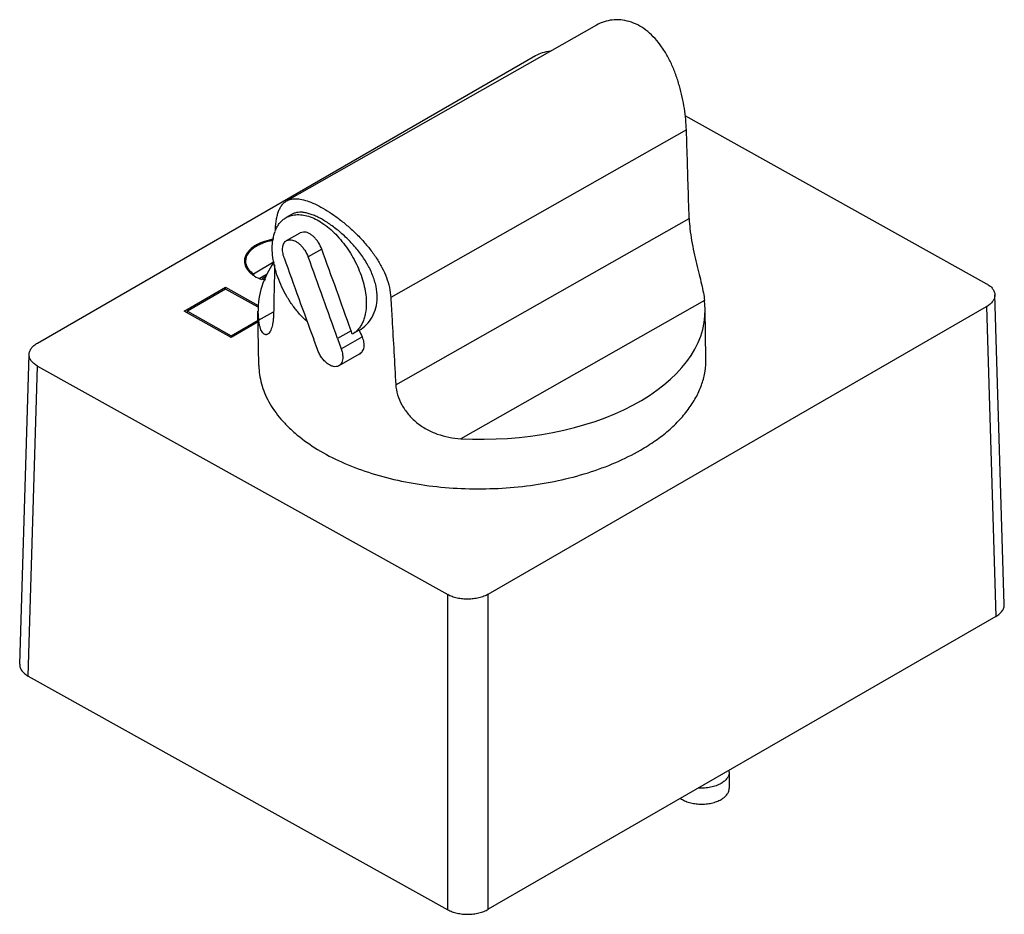
# Model space of a CAD drawing. Units: millimetres. Extents: x 15 to 118, y 46 to 140.
import ezdxf

# ---------------------------------------------------------------- set-up
doc = ezdxf.new("R2010")
doc.units = ezdxf.units.MM
doc.header["$LTSCALE"] = 12.107984
doc.layers.get('0').update_dxf_attribs({"linetype": 'CONTINUOUS'})

msp = doc.modelspace()

# ---------------------------------------------------------------- linework, layer by layer
at = {"color": 7}
for p, q in [((75.51, 139.3), (43.14, 120.93)), ((17.09, 106.06), (69.16, 136.12)), ((84.75, 129.84), (116.28, 112.27)), ((84.92, 128.35), (54.02, 110.82)), ((43.71, 119.54), (43.09, 119.18)), ((54.54, 101.71), (85.21, 119.1)), ((43.13, 116.78), (44.56, 117.58)), ((44.89, 117.67), (44.56, 117.58)), ((43.13, 116.78), (43.46, 116.87)), ((46.81, 115.88), (45.38, 115.07)), ((38.88, 114.09), (38.87, 114.61)), ((41.83, 114.56), (39.66, 113.28)), ((39.66, 113.28), (39.66, 113.15)), ((40.27, 112.81), (41.1, 113.3)), ((40.55, 112.79), (41.04, 113.08)), ((40.55, 112.79), (40.56, 112.73)), ((32.43, 109.4), (36.74, 111.89)), ((36.76, 111.7), (32.76, 109.39)), ((36.74, 111.7), (36.74, 111.89)), ((36.74, 111.89), (40.16, 109.98)), ((40.15, 109.81), (36.76, 111.7)), ((86.82, 110.53), (61.33, 96.06)), ((86.89, 109.61), (86.82, 110.53)), ((118.14, 78.73), (117.16, 111.11)), ((37.35, 106.66), (32.43, 109.4)), ((32.76, 109.22), (32.76, 109.39)), ((32.76, 109.39), (37.35, 106.83)), ((40.14, 109.39), (40.21, 108.45)), ((40.22, 103.73), (40.14, 109.39)), ((40.21, 108.45), (41.77, 109.34)), ((64.21, 79.81), (116.28, 109.87)), ((86.96, 104.43), (86.89, 109.61)), ((116.28, 109.87), (117.26, 77.49)), ((37.35, 106.83), (40.15, 108.45)), ((40.16, 108.28), (37.35, 106.66)), ((49.87, 107.35), (48.44, 106.54)), ((50, 106.99), (49.87, 107.35)), ((50.71, 107.4), (50, 106.99)), ((37.35, 106.66), (37.35, 106.83)), ((46.36, 105.38), (45.97, 106.45)), ((48.44, 106.54), (48.83, 105.47)), ((48.83, 105.47), (51.04, 106.71)), ((15.24, 72.48), (16.22, 104.88)), ((50.72, 104.89), (48.58, 103.68)), ((16.12, 71.25), (17.09, 103.65)), ((17.09, 103.65), (59.97, 79.76)), ((59.97, 46.82), (59.97, 79.76)), ((64.21, 46.86), (64.21, 79.81)), ((117.26, 77.49), (64.21, 46.86)), ((16.12, 71.25), (59.97, 46.82)), ((89.39, 61.2), (89.39, 59.52))]:
    msp.add_line(p, q, dxfattribs=at)
for centre, radius, start, end in [((45.32, 116.46), 3.64, 157.5574, 159.3222), ((41.94, 112.82), 4.02, 118.9848, 119.9968), ((-894.72, -227.34), 1002.13, 19.51033, 20.02836), ((40.06, 114.62), 1.34, 179.2166, 180.8681), ((991.56, 454.57), 1007.64, 199.69521, 200.21095), ((-906.85, -231.99), 1013.51, 19.51315, 20.02535), ((42.42, 117.55), 5.11, 248.6212, 252.9002), ((88.41, 61.2), 0.977, 0.0465, 11.0886)]:
    msp.add_arc(centre, radius, start, end, dxfattribs=at)
for centre, major_axis, ratio, start_param, end_param in [((63.51, 109.5), (23.37, 0), 0.577342, 2.76143, 3.15032), ((63.51, 109.5), (23.37, 0), 0.577342, 4.618949, 6.291913), ((63.25, 126.84), (-15.64, 47.06), 0.380234, -4.41571, -4.399849)]:
    msp.add_ellipse(centre, major_axis=major_axis, ratio=ratio, start_param=start_param, end_param=end_param, dxfattribs=at)
for points, knots in [([(84.92, 128.35), (84.9, 128.71), (84.85, 129.46), (84.71, 130.6), (84.49, 131.78), (84.2, 132.96), (83.82, 134.13), (83.37, 135.25), (82.82, 136.3), (82.19, 137.26), (81.48, 138.1), (80.7, 138.8), (79.85, 139.34), (78.96, 139.7), (78.06, 139.87), (77.16, 139.87), (76.3, 139.68), (75.76, 139.44), (75.51, 139.3)], [0, 0, 0, 0, 0.063414, 0.131104, 0.20157, 0.273428, 0.345452, 0.416631, 0.486126, 0.553273, 0.617607, 0.678894, 0.737159, 0.792722, 0.846126, 0.89804, 0.949136, 1, 1, 1, 1]), ([(69.16, 136.12), (69.39, 136.25), (69.89, 136.46), (70.43, 136.57), (70.71, 136.6)], [0, 0, 0, 0, 0.476022, 1, 1, 1, 1]), ([(85.21, 119.1), (85.18, 119.87), (85.09, 122.96), (84.99, 126.04), (84.92, 128.35)], [0, 0, 0, 0, 0.250026, 1, 1, 1, 1]), ([(41.96, 117.88), (41.97, 118.07), (41.99, 118.43), (42.06, 118.95), (42.15, 119.42), (42.28, 119.83), (42.44, 120.19), (42.63, 120.5), (42.86, 120.75), (43.04, 120.88), (43.14, 120.93)], [0, 0, 0, 0, 0.166406, 0.319782, 0.45975, 0.586777, 0.701965, 0.807227, 0.90535, 1, 1, 1, 1]), ([(43.14, 120.93), (43.21, 120.97), (43.37, 121.05), (43.64, 121.12), (43.92, 121.15), (44.35, 121.15), (44.94, 121.04), (45.7, 120.79), (46.52, 120.4), (47.4, 119.89), (48.31, 119.28), (49.23, 118.56), (50.13, 117.77), (50.99, 116.9), (51.79, 115.97), (52.51, 114.99), (53.11, 113.98), (53.58, 112.94), (53.9, 111.89), (54, 111.17), (54.02, 110.82)], [0, 0, 0, 0, 0.01612, 0.032778, 0.050379, 0.069244, 0.111623, 0.161042, 0.217575, 0.280584, 0.348953, 0.421297, 0.496184, 0.572261, 0.648324, 0.723358, 0.796549, 0.867266, 0.935133, 1, 1, 1, 1]), ([(43.09, 119.18), (43.26, 119.28), (43.64, 119.43), (44.26, 119.52), (44.93, 119.46), (45.63, 119.27), (46.35, 118.94), (47.06, 118.49), (47.77, 117.93), (48.45, 117.26), (49.09, 116.5), (49.68, 115.68), (50.2, 114.79), (50.64, 113.87), (51, 112.94), (51.26, 112), (51.42, 111.09), (51.46, 110.49), (51.46, 110.2)], [0, 0, 0, 0, 0.042525, 0.086844, 0.13441, 0.186156, 0.242494, 0.303396, 0.368487, 0.437132, 0.508504, 0.581646, 0.655521, 0.729059, 0.80121, 0.870971, 0.937484, 1, 1, 1, 1]), ([(50.71, 107.4), (50.99, 107.56), (51.52, 107.96), (52.12, 108.77), (52.51, 109.74), (52.64, 110.84), (52.51, 112.02), (52.14, 113.21), (51.56, 114.38), (50.8, 115.51), (49.91, 116.55), (48.94, 117.5), (47.93, 118.31), (47.08, 118.87), (46.41, 119.23), (45.94, 119.44), (45.5, 119.59), (45.08, 119.7), (44.69, 119.75), (44.33, 119.74), (44, 119.67), (43.8, 119.59), (43.71, 119.54)], [0, 0, 0, 0, 0.05432, 0.109919, 0.16793, 0.229403, 0.295078, 0.365117, 0.439001, 0.51561, 0.593332, 0.670134, 0.743648, 0.811384, 0.842392, 0.871204, 0.897697, 0.921862, 0.943809, 0.963817, 0.982335, 1, 1, 1, 1]), ([(41.96, 117.85), (42.03, 117.99), (42.16, 118.27), (42.42, 118.64), (42.73, 118.95), (42.96, 119.11), (43.09, 119.18)], [0, 0, 0, 0, 0.266571, 0.51944, 0.762344, 1, 1, 1, 1]), ([(85.21, 119.1), (85.22, 118.73), (85.28, 117.96), (85.45, 116.77), (85.7, 115.57), (85.97, 114.39), (86.24, 113.27), (86.49, 112.26), (86.69, 111.35), (86.78, 110.79), (86.82, 110.53)], [0, 0, 0, 0, 0.12805, 0.266738, 0.409652, 0.550284, 0.682913, 0.803363, 0.909297, 1, 1, 1, 1]), ([(41.63, 115.97), (41.63, 116.29), (41.68, 116.89), (41.82, 117.47), (41.92, 117.74)], [0, 0, 0, 0, 0.524643, 1, 1, 1, 1]), ([(46.81, 115.88), (46.72, 116.12), (46.54, 116.48), (46.23, 116.89), (45.98, 117.17), (45.71, 117.39), (45.36, 117.6), (45.07, 117.68), (44.89, 117.67)], [0, 0, 0, 0, 0.284008, 0.425052, 0.560637, 0.687668, 0.803864, 1, 1, 1, 1]), ([(39.94, 116.3), (39.76, 116.2), (39.43, 115.97), (39.04, 115.57), (38.79, 115.12), (38.72, 114.8), (38.72, 114.64)], [0, 0, 0, 0, 0.291197, 0.551281, 0.784049, 1, 1, 1, 1]), ([(41.79, 116.93), (41.47, 116.87), (40.85, 116.73), (40.26, 116.48), (40, 116.34)], [0, 0, 0, 0, 0.521295, 1, 1, 1, 1]), ([(40.04, 116.24), (40.17, 116.31), (40.43, 116.45), (40.85, 116.61), (41.3, 116.74), (41.61, 116.81), (41.77, 116.84)], [0, 0, 0, 0, 0.232275, 0.477717, 0.73441, 1, 1, 1, 1]), ([(42.87, 114.98), (42.81, 115.17), (42.73, 115.45), (42.71, 115.83), (42.72, 116.08), (42.77, 116.31), (42.86, 116.51), (42.98, 116.67), (43.08, 116.74), (43.13, 116.78)], [0, 0, 0, 0, 0.307395, 0.448074, 0.577976, 0.696702, 0.804922, 0.904793, 1, 1, 1, 1]), ([(43.46, 116.87), (43.64, 116.87), (43.93, 116.79), (44.28, 116.58), (44.55, 116.36), (44.8, 116.08), (45.11, 115.67), (45.29, 115.31), (45.38, 115.07)], [0, 0, 0, 0, 0.196136, 0.312334, 0.439368, 0.574954, 0.715998, 1, 1, 1, 1]), ([(38.87, 114.61), (38.87, 114.68), (38.88, 114.83), (38.94, 115.06), (39.03, 115.28), (39.17, 115.49), (39.34, 115.7), (39.54, 115.9), (39.78, 116.08), (39.95, 116.19), (40.04, 116.24)], [0, 0, 0, 0, 0.107049, 0.216269, 0.329627, 0.448731, 0.574767, 0.708473, 0.850232, 1, 1, 1, 1]), ([(45.24, 108.34), (44.97, 108.58), (44.46, 109.1), (43.77, 109.96), (43.15, 110.91), (42.62, 111.91), (42.19, 112.94), (41.88, 113.97), (41.68, 114.98), (41.63, 115.65), (41.63, 115.97)], [0, 0, 0, 0, 0.123295, 0.251497, 0.382459, 0.513881, 0.643442, 0.768912, 0.888312, 1, 1, 1, 1]), ([(38.72, 114.6), (38.72, 114.51), (38.75, 114.32), (38.88, 113.94), (39.13, 113.58), (39.46, 113.28), (39.89, 112.98), (40.25, 112.8), (40.51, 112.71)], [0, 0, 0, 0, 0.10245, 0.207886, 0.436611, 0.563843, 0.700318, 1, 1, 1, 1]), ([(39.66, 113.28), (39.54, 113.37), (39.38, 113.52), (39.19, 113.73), (39.08, 113.9), (38.99, 114.07), (38.92, 114.25), (38.88, 114.43), (38.87, 114.55), (38.87, 114.61)], [0, 0, 0, 0, 0.281139, 0.412251, 0.537607, 0.657976, 0.774338, 0.887893, 1, 1, 1, 1]), ([(41.88, 114.24), (41.87, 113.82), (41.83, 112.11), (41.8, 110.41), (41.77, 109.13)], [0, 0, 0, 0, 0.25009, 1, 1, 1, 1]), ([(116.28, 112.27), (116.41, 112.2), (116.65, 112.05), (116.93, 111.76), (117.11, 111.45), (117.16, 111.22), (117.16, 111.11)], [0, 0, 0, 0, 0.290428, 0.550135, 0.783072, 1, 1, 1, 1]), ([(51.46, 110.2), (51.46, 109.85), (51.41, 109.32), (51.25, 108.66), (51.09, 108.23), (50.88, 107.84), (50.63, 107.5), (50.34, 107.21), (50.11, 107.06), (50, 106.99)], [0, 0, 0, 0, 0.290304, 0.423804, 0.549809, 0.66907, 0.782743, 0.892443, 1, 1, 1, 1]), ([(54.02, 110.82), (54.07, 110.06), (54.24, 107.03), (54.41, 103.99), (54.54, 101.71)], [0, 0, 0, 0, 0.250027, 1, 1, 1, 1]), ([(117.16, 111.11), (117.16, 110.99), (117.13, 110.75), (116.95, 110.42), (116.66, 110.11), (116.42, 109.95), (116.28, 109.87)], [0, 0, 0, 0, 0.21599, 0.448027, 0.70794, 1, 1, 1, 1]), ([(41.77, 109.13), (41.77, 108.99), (41.75, 108.72), (41.72, 108.33), (41.66, 107.99), (41.58, 107.69), (41.49, 107.44), (41.39, 107.23), (41.27, 107.08), (41.19, 107.01), (41.14, 106.98)], [0, 0, 0, 0, 0.184461, 0.353276, 0.505043, 0.639015, 0.754843, 0.852688, 0.933604, 1, 1, 1, 1]), ([(41.14, 106.98), (41.12, 106.97), (41.07, 106.95), (40.99, 106.93), (40.92, 106.94), (40.81, 106.97), (40.69, 107.07), (40.56, 107.24), (40.44, 107.47), (40.35, 107.76), (40.27, 108.09), (40.23, 108.33), (40.21, 108.45)], [0, 0, 0, 0, 0.04112, 0.079566, 0.117325, 0.156389, 0.244243, 0.351666, 0.481351, 0.633455, 0.806892, 1, 1, 1, 1]), ([(16.22, 104.88), (16.22, 104.99), (16.27, 105.22), (16.45, 105.54), (16.73, 105.83), (16.97, 105.99), (17.09, 106.06)], [0, 0, 0, 0, 0.215984, 0.449008, 0.709209, 1, 1, 1, 1]), ([(50.72, 104.89), (50.78, 104.93), (50.91, 105.02), (51.05, 105.19), (51.16, 105.4), (51.23, 105.63), (51.25, 105.89), (51.21, 106.26), (51.12, 106.54), (51.04, 106.71)], [0, 0, 0, 0, 0.109319, 0.21935, 0.33268, 0.451534, 0.577458, 0.711152, 1, 1, 1, 1]), ([(48.58, 103.68), (48.55, 103.66), (48.46, 103.62), (48.28, 103.58), (48.01, 103.6), (47.69, 103.72), (47.37, 103.93), (47.06, 104.21), (46.77, 104.56), (46.53, 104.95), (46.41, 105.24), (46.36, 105.38)], [0, 0, 0, 0, 0.043267, 0.087697, 0.183564, 0.293129, 0.417464, 0.554654, 0.700849, 0.851107, 1, 1, 1, 1]), ([(48.83, 105.47), (48.89, 105.32), (48.97, 105.03), (49, 104.74), (49, 104.6)], [0, 0, 0, 0, 0.521897, 1, 1, 1, 1]), ([(17.1, 103.65), (16.96, 103.73), (16.72, 103.89), (16.43, 104.19), (16.25, 104.52), (16.21, 104.76), (16.22, 104.88)], [0, 0, 0, 0, 0.291612, 0.55097, 0.782931, 1, 1, 1, 1]), ([(49, 104.6), (49, 104.5), (48.99, 104.3), (48.91, 104.04), (48.77, 103.82), (48.65, 103.72), (48.58, 103.68)], [0, 0, 0, 0, 0.290758, 0.550389, 0.783116, 1, 1, 1, 1]), ([(80.12, 94.88), (80.65, 95.18), (81.66, 95.82), (83.05, 96.89), (84.24, 98.03), (85.23, 99.24), (86.01, 100.49), (86.57, 101.78), (86.9, 103.1), (86.97, 103.99), (86.96, 104.43)], [0, 0, 0, 0, 0.149764, 0.291528, 0.425233, 0.551268, 0.670373, 0.78373, 0.892951, 1, 1, 1, 1]), ([(40.22, 103.73), (40.23, 103.41), (40.28, 102.75), (40.49, 101.79), (40.82, 100.83), (41.43, 99.56), (42.29, 98.35), (43.34, 97.24), (44.58, 96.13), (46.4, 94.86), (48.9, 93.56), (51.71, 92.49), (54.77, 91.66), (58.02, 91.1), (61.39, 90.81), (64.8, 90.81), (68.18, 91.08), (71.47, 91.63), (74.6, 92.44), (77.49, 93.5), (79.28, 94.39), (80.12, 94.88)], [0, 0, 0, 0, 0.021035, 0.042305, 0.064034, 0.086421, 0.133755, 0.158997, 0.185371, 0.241588, 0.302422, 0.367494, 0.436163, 0.507597, 0.580833, 0.654828, 0.728506, 0.800803, 0.87072, 0.93736, 1, 1, 1, 1]), ([(54.54, 101.71), (54.56, 101.35), (54.7, 100.62), (55.15, 99.57), (55.83, 98.59), (56.7, 97.73), (57.73, 97.03), (58.87, 96.52), (60.08, 96.19), (60.91, 96.09), (61.33, 96.06)], [0, 0, 0, 0, 0.111603, 0.229878, 0.353578, 0.480891, 0.610152, 0.740118, 0.870163, 1, 1, 1, 1]), ([(64.21, 79.81), (64.07, 79.72), (63.75, 79.57), (63.23, 79.41), (62.67, 79.31), (62.09, 79.28), (61.51, 79.3), (60.95, 79.39), (60.44, 79.54), (60.12, 79.68), (59.97, 79.76)], [0, 0, 0, 0, 0.114344, 0.23788, 0.36782, 0.501082, 0.634193, 0.763694, 0.886541, 1, 1, 1, 1]), ([(117.26, 77.49), (117.4, 77.56), (117.64, 77.73), (117.93, 78.04), (118.11, 78.37), (118.14, 78.61), (118.14, 78.73)], [0, 0, 0, 0, 0.29206, 0.551973, 0.78401, 1, 1, 1, 1]), ([(15.24, 72.48), (15.23, 72.36), (15.27, 72.12), (15.45, 71.79), (15.74, 71.49), (15.98, 71.33), (16.12, 71.25)], [0, 0, 0, 0, 0.217069, 0.44903, 0.708388, 1, 1, 1, 1]), ([(89.39, 61.2), (89.39, 61.14), (89.38, 61.03), (89.34, 60.87), (89.27, 60.71), (89.17, 60.56), (89.05, 60.41), (88.9, 60.27), (88.73, 60.14), (88.61, 60.06), (88.54, 60.02)], [0, 0, 0, 0, 0.108012, 0.21806, 0.331997, 0.451357, 0.577274, 0.71049, 0.85142, 1, 1, 1, 1]), ([(88.54, 60.02), (88.47, 59.97), (88.3, 59.89), (88.04, 59.78), (87.75, 59.69), (87.45, 59.62), (87.14, 59.57), (86.72, 59.53), (86.39, 59.53), (86.18, 59.54)], [0, 0, 0, 0, 0.11111, 0.227852, 0.349519, 0.475331, 0.604345, 0.735541, 1, 1, 1, 1]), ([(88.54, 58.35), (88.61, 58.38), (88.73, 58.46), (88.9, 58.59), (89.05, 58.73), (89.17, 58.88), (89.27, 59.04), (89.34, 59.2), (89.38, 59.36), (89.39, 59.47), (89.39, 59.52)], [0, 0, 0, 0, 0.14858, 0.28951, 0.422725, 0.548642, 0.668002, 0.781939, 0.891987, 1, 1, 1, 1]), ([(84.29, 58.45), (84.36, 58.41), (84.5, 58.32), (84.72, 58.21), (84.97, 58.11), (85.32, 58), (85.79, 57.9), (86.38, 57.85), (86.97, 57.87), (87.45, 57.94), (87.82, 58.04), (88.08, 58.12), (88.32, 58.23), (88.47, 58.3), (88.54, 58.35)], [0, 0, 0, 0, 0.053983, 0.110783, 0.170193, 0.231927, 0.36085, 0.494312, 0.628578, 0.759841, 0.823257, 0.884634, 0.943651, 1, 1, 1, 1]), ([(59.97, 46.82), (60.12, 46.74), (60.44, 46.59), (60.95, 46.45), (61.51, 46.36), (62.09, 46.33), (62.67, 46.37), (63.23, 46.47), (63.75, 46.63), (64.07, 46.78), (64.21, 46.86)], [0, 0, 0, 0, 0.113459, 0.236306, 0.365807, 0.498918, 0.63218, 0.76212, 0.885656, 1, 1, 1, 1])]:
    msp.add_open_spline(points, degree=3, knots=knots, dxfattribs=at)

doc.saveas('drawing.dxf')
